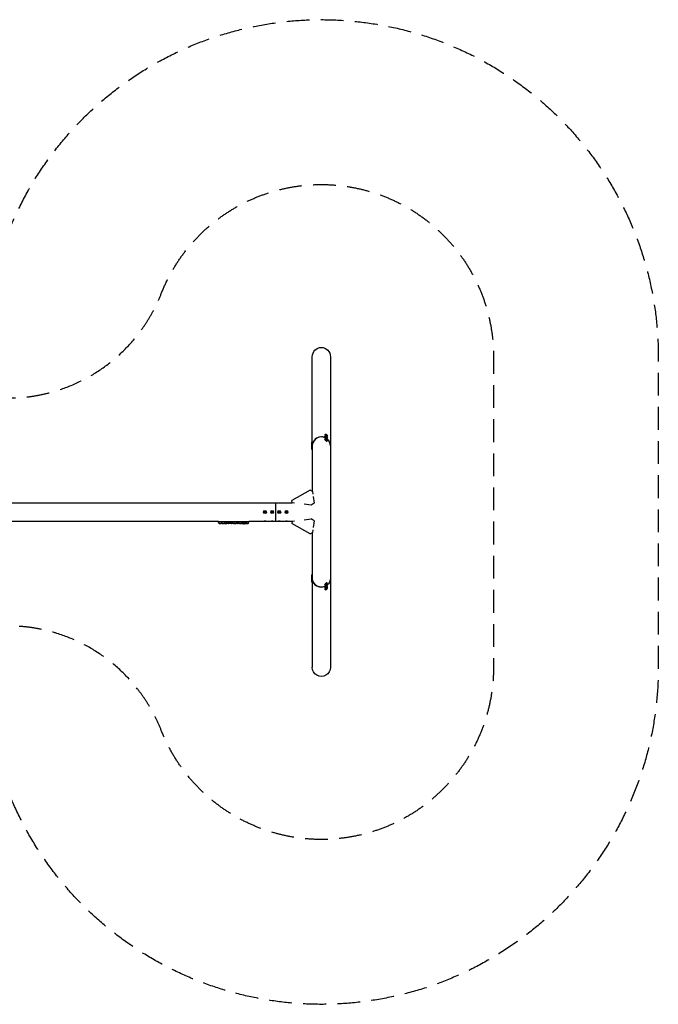
# Model space of a CAD drawing. Units: millimetres. Extents: x -7131 to 7131, y -2747 to 2747.
# Drawn here: x 3566 to 7131, y -2747 to 2747 of the extents above; entities that cross this region are included whole.
import ezdxf

# ---------------------------------------------------------------- set-up
doc = ezdxf.new("R2010")
doc.units = ezdxf.units.MM
doc.header["$LTSCALE"] = 20
doc.linetypes.add('HIDDEN', pattern=[9.525, 6.35, -3.175])
for name, color, linetype in [('2d', 230, 'Continuous'), ('ASTM-BufferZone', 240, 'HIDDEN'), ('ASTM-SafetyZone', 64, 'HIDDEN')]:
    doc.layers.add(name, color=color, linetype=linetype)

msp = doc.modelspace()

# ---------------------------------------------------------------- linework, layer by layer
at = {"layer": '2d'}
for p, q in [((5199.2, 391.4), (5199.2, 866.3)), ((5300.8, 866.3), (5300.8, -369.9)), ((5194.2, 389.9), (5194.2, 349.9)), ((5194.2, 389.9), (5198.4, 389.9)), ((5198.4, 391.4), (5198.4, 348.4)), ((5199.8, 391.4), (5198.4, 391.4)), ((5268.2, 429.8), (5268.9, 431)), ((5268.2, 420.8), (5268.9, 422)), ((5268.2, 411.8), (5268.9, 413)), ((5268.2, 402.8), (5268.9, 404)), ((5272.3, 433.8), (5270.2, 430.2)), ((5272.3, 424.8), (5270.2, 421.2)), ((5272.3, 415.8), (5270.2, 412.2)), ((5272.3, 406.8), (5270.2, 403.2)), ((5275, 432.1), (5276.4, 431.9)), ((5276.4, 430.6), (5275, 432.1)), ((5275, 423.1), (5276.4, 422.9)), ((5276.4, 421.6), (5275, 423.1)), ((5275, 414.1), (5276.4, 413.9)), ((5276.4, 412.6), (5275, 414.1)), ((5275, 405.1), (5276.4, 404.9)), ((5276.4, 403.6), (5275, 405.1)), ((5276.4, 431.9), (5276.2, 430.9)), ((5276.4, 422.9), (5276.2, 421.9)), ((5276.4, 413.9), (5276.2, 412.9)), ((5276.4, 404.9), (5276.2, 403.9)), ((5276.4, 431.9), (5279.4, 430.3)), ((5279.4, 429), (5276.4, 430.6)), ((5276.4, 422.9), (5279.4, 421.3)), ((5279.4, 420), (5276.4, 421.6)), ((5276.4, 413.9), (5279.4, 412.3)), ((5279.4, 411), (5276.4, 412.6)), ((5276.4, 404.9), (5279.4, 403.3)), ((5279.4, 402), (5276.4, 403.6)), ((5279.4, 430.3), (5278.6, 429.4)), ((5279.4, 421.3), (5278.6, 420.4)), ((5279.4, 412.3), (5278.6, 411.4)), ((5279.4, 403.3), (5278.6, 402.4)), ((5279.4, 430.3), (5280.8, 428.8)), ((5280.8, 428.8), (5279.4, 429)), ((5279.4, 421.3), (5280.8, 419.8)), ((5280.8, 419.8), (5279.4, 420)), ((5279.4, 412.3), (5280.8, 410.8)), ((5280.8, 410.8), (5279.4, 411)), ((5279.4, 403.3), (5280.8, 401.8)), ((5280.8, 401.8), (5279.4, 402)), ((5283.5, 427.1), (5281.4, 423.6)), ((5283.5, 418.1), (5281.4, 414.6)), ((5283.5, 409.1), (5281.4, 405.6)), ((5283.5, 400.1), (5281.4, 396.6)), ((5282, 421.6), (5282.7, 422.8)), ((5282, 412.6), (5282.7, 413.8)), ((5282, 403.6), (5282.7, 404.8)), ((5282, 394.6), (5282.7, 395.8)), ((5194.2, 380.9), (5198.4, 380.9)), ((5194.2, 371.9), (5198.4, 371.9)), ((5194.2, 362.9), (5198.4, 362.9)), ((5194.2, 349.9), (5198.4, 349.9)), ((5199.8, 382.4), (5198.4, 382.4)), ((5199.8, 373.4), (5198.4, 373.4)), ((5199.8, 364.4), (5198.4, 364.4)), ((5199.2, 348.4), (5198.4, 348.4)), ((5199.2, 354.6), (5199.2, 114.1)), ((5187.5, 122.3), (5084.8, 64.1)), ((5199.7, 113.7), (5187.5, 122.3)), ((5199.7, 113.7), (5201.9, 99.7)), ((5086.3, 50.3), (5084.8, 64.1)), ((5204.2, 85.6), (5210.2, 48.4)), ((1913.8, 50.8), (5086.2, 50.8)), ((4932.1, 1.7), (4935, 3.4)), ((4932.1, 1.7), (4933.3, 1)), ((4932.1, -1.7), (4932.1, 1.7)), ((4935, 1.9), (4933.3, 1)), ((4933.3, 1), (4933.3, -1)), ((4935, 3.4), (4935, 1.9)), ((4935, 3.4), (4937.9, 1.7)), ((4936.7, 1), (4935, 1.9)), ((4937.9, 1.7), (4936.7, 1)), ((4936.7, -1), (4936.7, 1)), ((4937.9, 1.7), (4937.9, -1.7)), ((4972.1, 1.7), (4975, 3.4)), ((4972.1, 1.7), (4973.3, 1)), ((4972.1, -1.7), (4972.1, 1.7)), ((4975, 1.9), (4973.3, 1)), ((4973.3, 1), (4973.3, -1)), ((4975, 3.4), (4977.9, 1.7)), ((4975, 3.4), (4975, 1.9)), ((4976.7, 1), (4975, 1.9)), ((4977.9, 1.7), (4976.7, 1)), ((4976.7, -1), (4976.7, 1)), ((4977.9, 1.7), (4977.9, -1.7)), ((4995, -50.8), (4995, 50.8)), ((5012.1, 1.7), (5015, 3.4)), ((5012.1, 1.7), (5013.3, 1)), ((5012.1, -1.7), (5012.1, 1.7)), ((5015, 1.9), (5013.3, 1)), ((5013.3, 1), (5013.3, -1)), ((5015, 3.4), (5015, 1.9)), ((5015, 3.4), (5017.9, 1.7)), ((5016.7, 1), (5015, 1.9)), ((5017.9, 1.7), (5016.7, 1)), ((5016.7, -1), (5016.7, 1)), ((5017.9, 1.7), (5017.9, -1.7)), ((5052.1, 1.7), (5055, 3.4)), ((5052.1, 1.7), (5053.3, 1)), ((5052.1, -1.7), (5052.1, 1.7)), ((5055, 1.9), (5053.3, 1)), ((5053.3, 1), (5053.3, -1)), ((5055, 3.4), (5055, 1.9)), ((5055, 3.4), (5057.9, 1.7)), ((5056.7, 1), (5055, 1.9)), ((5057.9, 1.7), (5056.7, 1)), ((5056.7, -1), (5056.7, 1)), ((5057.9, 1.7), (5057.9, -1.7)), ((5099.3, 48.9), (5086.3, 50.3)), ((5193.3, 38.8), (5153.7, 43)), ((5210.2, 48.4), (5193.3, 38.8)), ((1913.8, -50.8), (4675.9, -50.8)), ((4675.9, -55), (4675.9, -50.8)), ((4844.1, -55), (4844.1, -50.8)), ((4844.1, -50.8), (5086.2, -50.8)), ((4932.1, -1.7), (4933.3, -1)), ((4935, -3.3), (4932.1, -1.7)), ((4933.3, -1), (4935, -1.9)), ((4935, -1.9), (4936.7, -1)), ((4937.9, -1.7), (4935, -3.3)), ((4935, -3.3), (4935, -1.9)), ((4937.9, -1.7), (4936.7, -1)), ((4972.1, -1.7), (4973.3, -1)), ((4975, -3.3), (4972.1, -1.7)), ((4973.3, -1), (4975, -1.9)), ((4975, -1.9), (4976.7, -1)), ((4977.9, -1.7), (4975, -3.3)), ((4975, -3.3), (4975, -1.9)), ((4977.9, -1.7), (4976.7, -1)), ((5012.1, -1.7), (5013.3, -1)), ((5015, -3.3), (5012.1, -1.7)), ((5013.3, -1), (5015, -1.9)), ((5015, -1.9), (5016.7, -1)), ((5017.9, -1.7), (5015, -3.3)), ((5015, -3.3), (5015, -1.9)), ((5017.9, -1.7), (5016.7, -1)), ((5052.1, -1.7), (5053.3, -1)), ((5055, -3.3), (5052.1, -1.7)), ((5053.3, -1), (5055, -1.9)), ((5055, -1.9), (5056.7, -1)), ((5057.9, -1.7), (5055, -3.3)), ((5055, -3.3), (5055, -1.9)), ((5057.9, -1.7), (5056.7, -1)), ((5086.3, -50.3), (5084.8, -64.1)), ((5086.3, -50.3), (5099.3, -48.9)), ((5153.7, -43), (5193.3, -38.8)), ((5210.2, -48.4), (5193.3, -38.8)), ((5210.2, -48.4), (5204.2, -85.6)), ((4844.1, -55), (4675.9, -55)), ((4676.1, -56.6), (4676, -58.1)), ((4676.1, -60.6), (4676, -58.1)), ((4843.9, -56.6), (4676.1, -56.6)), ((4690.9, -64.6), (4690.9, -64.6)), ((4697.1, -64.9), (4697.1, -64.9)), ((4703.7, -65.1), (4703.7, -65.1)), ((4710.6, -65.1), (4707.4, -65.1)), ((4730.9, -65.1), (4727.5, -65.1)), ((4736.2, -65.1), (4734, -65.1)), ((4744.2, -65.1), (4739.3, -65.1)), ((4747.4, -65.1), (4749.5, -65.1)), ((4755.7, -65.1), (4752.6, -65.1)), ((4759, -65.1), (4767, -65.1)), ((4761.7, -65.1), (4761.7, -65.1)), ((4761.7, -65.1), (4765.6, -65.1)), ((4767.1, -65.1), (4767.1, -65.1)), ((4776.4, -65.1), (4772.6, -65.1)), ((4779.9, -65.1), (4782.1, -65.1)), ((4780.9, -65.1), (4780.9, -65.1)), ((4791.8, -65.1), (4785.6, -65.1)), ((4803.9, -65.1), (4799.9, -65.1)), ((4803.9, -65.1), (4803.9, -65.1)), ((4813, -65.1), (4809.9, -65.1)), ((4814.6, -65.1), (4814.5, -64.9)), ((4819.4, -64.9), (4819.4, -65.1)), ((4819.4, -65.1), (4819.4, -65.1)), ((4821, -64.5), (4821, -64.7)), ((4821, -64.7), (4821, -64.7)), ((4843.9, -56.6), (4844, -58.1)), ((4843.9, -60.6), (4844, -58.1)), ((5187.5, -122.3), (5084.8, -64.1)), ((5201.9, -99.7), (5199.7, -113.7)), ((5187.5, -122.3), (5199.7, -113.7)), ((5199.2, -114.1), (5199.2, -354.6)), ((5194.2, -349.9), (5198.4, -349.9)), ((5194.2, -349.9), (5194.2, -389.9)), ((5194.2, -362.9), (5198.4, -362.9)), ((5194.2, -371.9), (5198.4, -371.9)), ((5194.2, -380.9), (5198.4, -380.9)), ((5199.2, -348.4), (5198.4, -348.4)), ((5198.4, -348.4), (5198.4, -391.4)), ((5199.8, -364.4), (5198.4, -364.4)), ((5199.8, -373.4), (5198.4, -373.4)), ((5199.8, -382.4), (5198.4, -382.4)), ((5300.8, -370), (5300.8, -866.3)), ((5194.2, -389.9), (5198.4, -389.9)), ((5199.8, -391.4), (5198.4, -391.4)), ((5199.2, -391.4), (5199.2, -866.3)), ((5268.2, -402.8), (5268.9, -404)), ((5268.2, -411.8), (5268.9, -413)), ((5268.2, -420.8), (5268.9, -422)), ((5268.2, -429.8), (5268.9, -431)), ((5272.3, -406.8), (5270.2, -403.2)), ((5272.3, -415.8), (5270.2, -412.2)), ((5272.3, -424.8), (5270.2, -421.2)), ((5272.3, -433.8), (5270.2, -430.2)), ((5275, -405.1), (5276.4, -403.6)), ((5276.4, -404.9), (5275, -405.1)), ((5275, -414.1), (5276.4, -412.6)), ((5276.4, -413.9), (5275, -414.1)), ((5275, -423.1), (5276.4, -421.6)), ((5276.4, -422.9), (5275, -423.1)), ((5275, -432.1), (5276.4, -430.6)), ((5276.4, -431.9), (5275, -432.1)), ((5276.4, -404.9), (5276.2, -403.9)), ((5276.4, -413.9), (5276.2, -412.9)), ((5276.4, -422.9), (5276.2, -421.9)), ((5276.4, -431.9), (5276.2, -430.9)), ((5276.4, -403.6), (5279.4, -402)), ((5279.4, -403.3), (5276.4, -404.9)), ((5276.4, -412.6), (5279.4, -411)), ((5279.4, -412.3), (5276.4, -413.9)), ((5276.4, -421.6), (5279.4, -420)), ((5279.4, -421.3), (5276.4, -422.9)), ((5276.4, -430.6), (5279.4, -429)), ((5279.4, -430.3), (5276.4, -431.9)), ((5279.4, -403.3), (5278.6, -402.4)), ((5279.4, -412.3), (5278.6, -411.4)), ((5279.4, -421.3), (5278.6, -420.4)), ((5279.4, -430.3), (5278.6, -429.4)), ((5280.8, -401.8), (5279.4, -403.3)), ((5279.4, -402), (5280.8, -401.8)), ((5280.8, -410.8), (5279.4, -412.3)), ((5279.4, -411), (5280.8, -410.8)), ((5280.8, -419.8), (5279.4, -421.3)), ((5279.4, -420), (5280.8, -419.8)), ((5280.8, -428.8), (5279.4, -430.3)), ((5279.4, -429), (5280.8, -428.8)), ((5283.5, -400.1), (5281.4, -396.6)), ((5283.5, -409.1), (5281.4, -405.6)), ((5283.5, -418.1), (5281.4, -414.6)), ((5283.5, -427.1), (5281.4, -423.6)), ((5282, -394.6), (5282.7, -395.8)), ((5282, -403.6), (5282.7, -404.8)), ((5282, -412.6), (5282.7, -413.8)), ((5282, -421.6), (5282.7, -422.8))]:
    msp.add_line(p, q, dxfattribs=at)
for centre, radius in [((4935, 0), 8), ((4935, 0), 6.5), ((4975, 0), 8), ((4975, 0), 6.5), ((5015, 0), 8), ((5015, 0), 6.5), ((5055, 0), 8), ((5055, 0), 6.5)]:
    msp.add_circle(centre, radius, dxfattribs=at)
for centre, radius, start, end in [((4679.1, -60.5), 3, 182, 263.1936), ((4707, 173.4), 238.6, 263.1936, 266.1361), ((4707, 173.4), 238.6, 267.6159, 268.2949), ((4813, 173.4), 238.6, 270, 270.3736), ((4813, 173.4), 238.4, 270.3723, 271.5499), ((4813, 173.4), 238.6, 271.5469, 276.8064), ((4840.9, -60.5), 3, 276.8064, 358)]:
    msp.add_arc(centre, radius, start, end, dxfattribs=at)
at = {"layer": '2d', "extrusion": (0, 0, -1)}
for centre, major_axis, ratio, start_param, end_param in [((5250, 866.3), (0, 52.1), 0.97437, -1.570796, 1.570796), ((4935, 48.3), (6.5, 0), 0.5, -2.275538, -0.866055), ((4975, 48.3), (6.5, 0), 0.5, -2.275538, -0.866055), ((5015, 48.3), (6.5, 0), 0.5, -2.275538, -0.866055), ((5055, 48.3), (6.5, 0), 0.5, -2.275538, -0.866055), ((4935, -48.3), (-6.5, 0), 0.5, -2.275538, -0.866055), ((4975, -48.3), (-6.5, 0), 0.5, -2.275538, -0.866055), ((5015, -48.3), (-6.5, 0), 0.5, -2.275538, -0.866055), ((5055, -48.3), (-6.5, 0), 0.5, -2.275538, -0.866055), ((4748.1, 173.4), (9.8, 238.5), 0.329279, -3.155175, -3.146023), ((4790.4, 173.4), (-9.6, -238.5), 0.30935, -0.002563, 0.003985), ((4809.6, 173.4), (14.8, 238.4), 0.587825, -3.178031, -3.166892), ((4867.4, 173.4), (-594.8, -10.7), 0.400689, -1.471339, -1.461569), ((4766.9, 173.4), (-489.7, 12.1), 0.486532, -1.677064, -1.676329), ((4804.2, 172.7), (18.9, -236.9), 0.898331, 0.022509, 0.047122), ((4821.7, 173.1), (-9.4, -238.2), 0.462192, -0.117477, -0.0806), ((4812.6, 173.3), (53.8, -232.4), 0.987978, 0.154765, 0.187622), ((4815.9, 172.8), (-51.8, -232.1), 0.987086, -0.287202, -0.257971), ((5250, -369.9), (-50.8, 0), 0.97437, -1.570792, -0.070789), ((5250, -369.9), (50.8, 0), 0.97437, 0, 0.872055), ((5250, -369.9), (-50.8, 0), 0.97437, -2.010942, -1.570796), ((5250, -866.3), (0, -52.1), 0.97437, -1.570797, 1.570796)]:
    msp.add_ellipse(centre, major_axis=major_axis, ratio=ratio, start_param=start_param, end_param=end_param, dxfattribs=at)
at = {"layer": '2d'}
for centre, major_axis, ratio, start_param, end_param in [((5250, 369.9), (-50.8, 0), 0.97437, -2.010942, -0.070789), ((5250, 369.9), (-50.8, 0), 0.97437, -1.570796, -0.070789), ((5250, 369.9), (-50.8, 0), 0.97437, -2.010942, -1.570796), ((5275.8, 426.9), (-6.88, 4.08), 0.194813, -0.622368, 3.763961), ((5275.8, 417.9), (-6.88, 4.08), 0.194813, -0.622368, 3.763961), ((5275.8, 408.9), (-6.88, 4.08), 0.194813, -0.622368, 3.763961), ((5275.8, 399.9), (-6.88, 4.08), 0.194813, -0.622368, 3.763961), ((5277.9, 430.4), (-5.59, 3.31), 0.194813, -4.59746354516931, 1.685721762010277), ((5277.9, 421.4), (-5.59, 3.31), 0.194813, -4.59746354516931, 1.685721762010277), ((5277.9, 412.5), (-5.59, 3.31), 0.194813, -4.59746354516931, 1.685721762010277), ((5277.9, 403.5), (-5.59, 3.31), 0.194813, -4.59746354516931, 1.685721762010277), ((5250, 369.9), (50.8, 0), 0.97437, 0, 0.872055), ((4697, 172.9), (11.3, -237.9), 0.674575, -0.052034, -0.036227), ((4719.1, 173.4), (65.5, 231), 0.906464, -2.908698, -2.894951), ((4735.5, 173.4), (9.8, -238.5), 0.329279, -0.013582, -0.00443), ((4771.5, 173.4), (-9.6, 238.5), 0.30935, -3.144155, -3.137607), ((4803.2, 173), (9.4, -238.1), 0.469984, 0.050241, 0.08068), ((5250, -369.9), (-50.8, 0), 0.97437, 0.070789, 1.570798), ((5275.8, -399.9), (6.88, 4.08), 0.194813, -0.622368, 3.763961), ((5275.8, -408.9), (6.88, 4.08), 0.194813, -0.622368, 3.763961), ((5275.8, -417.9), (6.88, 4.08), 0.194813, -0.622368, 3.763961), ((5275.8, -426.9), (6.88, 4.08), 0.194813, -0.622368, 3.763961), ((5277.9, -403.5), (5.59, 3.31), 0.194813, -4.827314, 1.455871), ((5277.9, -412.5), (5.59, 3.31), 0.194813, -4.827314, 1.455871), ((5277.9, -421.4), (5.59, 3.31), 0.194813, -4.827314, 1.455871), ((5277.9, -430.4), (5.59, 3.31), 0.194813, -4.827314, 1.455871)]:
    msp.add_ellipse(centre, major_axis=major_axis, ratio=ratio, start_param=start_param, end_param=end_param, dxfattribs=at)
for points, knots in [([(4697.1, -64.9), (4697.1, -64.9), (4697.1, -64.9), (4697, -64.9), (4696.9, -64.9), (4696.8, -64.9), (4696.7, -64.9), (4696.4, -64.9), (4696.3, -64.9), (4696, -64.9), (4695.9, -64.9), (4695.5, -64.8), (4695.4, -64.8), (4695, -64.8), (4694.8, -64.8), (4694.4, -64.8), (4694.2, -64.8), (4693.8, -64.7), (4693.6, -64.7), (4693.2, -64.7), (4693, -64.7), (4692.6, -64.7), (4692.5, -64.7), (4692.1, -64.7), (4692, -64.7), (4691.7, -64.6), (4691.6, -64.6), (4691.3, -64.6), (4691.2, -64.6), (4691.1, -64.6), (4691, -64.6), (4690.9, -64.6), (4690.9, -64.6), (4690.9, -64.6)], [0.000000197, 0.000000197, 0.000000197, 0.000000197, 0.000601628, 0.000601628, 0.001203058, 0.001203058, 0.001804488, 0.001804488, 0.002405919, 0.002405919, 0.003007349, 0.003007349, 0.003608779, 0.003608779, 0.00421021, 0.00421021, 0.00481164, 0.00481164, 0.00541307, 0.00541307, 0.006014501, 0.006014501, 0.006615931, 0.006615931, 0.007217361, 0.007217361, 0.007818792, 0.007818792, 0.008420222, 0.008420222, 0.009021652, 0.009021652, 0.009623083, 0.009623083, 0.009623083, 0.009623083]), ([(4702.4, -65.1), (4702.6, -65.1), (4702.8, -65.1), (4703.1, -65.1), (4703.3, -65.1), (4703.7, -65.1), (4703.9, -65.1), (4704.4, -65.1), (4704.6, -65.1), (4705, -65.1), (4705.2, -65.1), (4705.6, -65.1), (4705.9, -65.1), (4706.2, -65.1), (4706.4, -65.1), (4706.7, -65.1), (4706.9, -65.1), (4707, -65.1)], [0.000278188, 0.000278188, 0.000278188, 0.000278188, 0.000930742, 0.000930742, 0.001583296, 0.001583296, 0.00223585, 0.00223585, 0.002888404, 0.002888404, 0.003540958, 0.003540958, 0.004193512, 0.004193512, 0.004846065, 0.004846065, 0.005498619, 0.005498619, 0.005498619, 0.005498619]), ([(4707, -65.1), (4707.2, -65.1), (4707.3, -65.1), (4707.4, -65.1), (4707.5, -65.1), (4707.5, -65.1), (4707.5, -65.1), (4707.5, -65.1), (4707.5, -65.1), (4707.5, -65.1), (4707.5, -65.1), (4707.4, -65.1), (4707.3, -65.1), (4707.2, -65.1), (4707, -65.1)], [0.000000349, 0.000000349, 0.000000349, 0.000000349, 0.000871756, 0.000871756, 0.001307459, 0.001307459, 0.001743162, 0.001743162, 0.001743162, 0.002177341, 0.002177341, 0.00261152, 0.00261152, 0.003479877, 0.003479877, 0.003479877, 0.003479877]), ([(4710.6, -65.1), (4710.6, -65.1), (4710.7, -65.1), (4710.9, -65.1), (4711.1, -65.1), (4711.6, -65.1), (4711.8, -65.1), (4712.3, -65.1), (4712.6, -65.1), (4713.2, -65.1), (4713.5, -65.1), (4714.1, -65.1), (4714.4, -65.1), (4715.1, -65.1), (4715.4, -65.1), (4715.8, -65.1)], [0.001882271, 0.001882271, 0.001882271, 0.001882271, 0.002059614, 0.002059614, 0.003089283, 0.003089283, 0.004118952, 0.004118952, 0.005148621, 0.005148621, 0.00617829, 0.00617829, 0.007207959, 0.007207959, 0.008237628, 0.008237628, 0.008237628, 0.008237628]), ([(4722.6, -65.1), (4722.6, -65.1), (4722.6, -65.1), (4722.5, -65.1), (4722.3, -65.1), (4722.1, -65.1), (4721.9, -65.1), (4721.6, -65.1), (4721.4, -65.1), (4721, -65.1), (4720.7, -65.1), (4720.3, -65.1), (4720, -65.1), (4719.6, -65.1), (4719.3, -65.1), (4718.8, -65.1), (4718.6, -65.1), (4718.1, -65.1), (4717.9, -65.1), (4717.4, -65.1), (4717.2, -65.1), (4716.8, -65.1), (4716.6, -65.1), (4716.2, -65.1), (4716.1, -65.1), (4715.8, -65.1), (4715.7, -65.1), (4715.5, -65.1), (4715.5, -65.1), (4715.5, -65.1)], [0.001286495, 0.001286495, 0.001286495, 0.001286495, 0.00147754, 0.00147754, 0.002216211, 0.002216211, 0.002954882, 0.002954882, 0.003693553, 0.003693553, 0.004432224, 0.004432224, 0.005170895, 0.005170895, 0.005909567, 0.005909567, 0.006648238, 0.006648238, 0.007386909, 0.007386909, 0.00812558, 0.00812558, 0.008864251, 0.008864251, 0.009602922, 0.009602922, 0.010341593, 0.010341593, 0.010534629, 0.010534629, 0.010534629, 0.010534629]), ([(4727.5, -65.1), (4727.5, -65.1), (4727.5, -65.1), (4727.2, -65.1), (4727, -65.1), (4726.6, -65.1), (4726.3, -65.1), (4725.8, -65.1), (4725.5, -65.1), (4724.9, -65.1), (4724.6, -65.1), (4724, -65.1), (4723.7, -65.1), (4723, -65.1), (4722.7, -65.1), (4722.4, -65.1)], [0.001882271, 0.001882271, 0.001882271, 0.001882271, 0.002059614, 0.002059614, 0.003089283, 0.003089283, 0.004118952, 0.004118952, 0.005148621, 0.005148621, 0.00617829, 0.00617829, 0.007207959, 0.007207959, 0.008237628, 0.008237628, 0.008237628, 0.008237628]), ([(4730.9, -65.1), (4730.9, -65.1), (4730.9, -65.1), (4731, -65.1), (4731, -65.1), (4731.2, -65.1), (4731.3, -65.1), (4731.5, -65.1), (4731.6, -65.1), (4731.9, -65.1), (4732.1, -65.1), (4732.4, -65.1), (4732.6, -65.1), (4733, -65.1), (4733.2, -65.1), (4733.6, -65.1), (4733.8, -65.1), (4734, -65.1)], [0.000000197, 0.000000197, 0.000000197, 0.000000197, 0.000612703, 0.000612703, 0.001225209, 0.001225209, 0.001837716, 0.001837716, 0.002450222, 0.002450222, 0.003062728, 0.003062728, 0.003675234, 0.003675234, 0.00428774, 0.00428774, 0.004900246, 0.004900246, 0.004900246, 0.004900246]), ([(4738.6, -65.1), (4738.5, -65.1), (4738.4, -65.1), (4738.1, -65.1), (4737.9, -65.1), (4737.2, -65.1), (4736.7, -65.1), (4736.2, -65.1)], [0.000000321, 0.000000321, 0.000000321, 0.000000321, 0.000793792, 0.000793792, 0.001587263, 0.001587263, 0.003174204, 0.003174204, 0.003174204, 0.003174204]), ([(4747.4, -65.1), (4747.1, -65.1), (4746.8, -65.1), (4746.3, -65.1), (4746.1, -65.1), (4745.5, -65.1), (4745.1, -65.1), (4745, -65.1)], [0.000000197, 0.000000197, 0.000000197, 0.000000197, 0.000793667, 0.000793667, 0.001587138, 0.001587138, 0.003174078, 0.003174078, 0.003174078, 0.003174078]), ([(4752.6, -65.1), (4752.6, -65.1), (4752.6, -65.1), (4752.5, -65.1), (4752.5, -65.1), (4752.3, -65.1), (4752.2, -65.1), (4752, -65.1), (4751.9, -65.1), (4751.6, -65.1), (4751.4, -65.1), (4751.1, -65.1), (4750.9, -65.1), (4750.5, -65.1), (4750.3, -65.1), (4749.9, -65.1), (4749.7, -65.1), (4749.5, -65.1)], [0.000000197, 0.000000197, 0.000000197, 0.000000197, 0.000612703, 0.000612703, 0.001225209, 0.001225209, 0.001837716, 0.001837716, 0.002450222, 0.002450222, 0.003062728, 0.003062728, 0.003675234, 0.003675234, 0.00428774, 0.00428774, 0.004900246, 0.004900246, 0.004900246, 0.004900246]), ([(4759, -65.1), (4758.6, -65.1), (4758.2, -65.1), (4757.7, -65.1), (4757.5, -65.1), (4757.2, -65.1), (4757.1, -65.1), (4756.8, -65.1), (4756.6, -65.1), (4756.4, -65.1), (4756.3, -65.1), (4756, -65.1), (4755.9, -65.1), (4755.8, -65.1)], [0.000000197, 0.000000197, 0.000000197, 0.000000197, 0.001108385, 0.001108385, 0.001662478, 0.001662478, 0.002216572, 0.002216572, 0.002770666, 0.002770666, 0.003324759, 0.003324759, 0.004432947, 0.004432947, 0.004432947, 0.004432947]), ([(4766.9, -65.1), (4766.8, -65.1), (4766.8, -65.1), (4766.6, -65.1), (4766.5, -65.1), (4766.2, -65.1), (4765.9, -65.1), (4765.6, -65.1)], [0.000001147, 0.000001147, 0.000001147, 0.000001147, 0.000403438, 0.000403438, 0.00080573, 0.00080573, 0.001610313, 0.001610313, 0.001610313, 0.001610313]), ([(4766.9, -65.1), (4767, -65.1), (4767, -65.1), (4767.1, -65.1), (4767.1, -65.1), (4767.1, -65.1)], [0.00000032, 0.00000032, 0.00000032, 0.00000032, 0.000569971, 0.000569971, 0.001139621, 0.001139621, 0.001139621, 0.001139621]), ([(4767, -65.1), (4767.6, -65.1), (4768.2, -65.1), (4769, -65.1), (4769.3, -65.1), (4769.8, -65.1), (4770.1, -65.1), (4770.6, -65.1), (4770.8, -65.1), (4771.2, -65.1), (4771.4, -65.1), (4771.8, -65.1), (4772, -65.1), (4772.3, -65.1), (4772.4, -65.1), (4772.5, -65.1)], [0.000000197, 0.000000197, 0.000000197, 0.000000197, 0.001782446, 0.001782446, 0.00267357, 0.00267357, 0.003564695, 0.003564695, 0.004455819, 0.004455819, 0.005346943, 0.005346943, 0.006238068, 0.006238068, 0.007129192, 0.007129192, 0.007129192, 0.007129192]), ([(4777.2, -65.1), (4777.3, -65.1), (4777.4, -65.1), (4777.7, -65.1), (4777.8, -65.1), (4778, -65.1), (4778.1, -65.1), (4778.4, -65.1), (4778.5, -65.1), (4778.8, -65.1), (4778.9, -65.1), (4779.2, -65.1), (4779.3, -65.1), (4779.6, -65.1), (4779.8, -65.1), (4779.9, -65.1)], [0.000000319, 0.000000319, 0.000000319, 0.000000319, 0.000888854, 0.000888854, 0.001333121, 0.001333121, 0.001777389, 0.001777389, 0.002221656, 0.002221656, 0.002665924, 0.002665924, 0.003110191, 0.003110191, 0.003554458, 0.003554458, 0.003554458, 0.003554458]), ([(4784.8, -65.1), (4784.7, -65.1), (4784.6, -65.1), (4784.3, -65.1), (4784.2, -65.1), (4784, -65.1), (4783.9, -65.1), (4783.6, -65.1), (4783.5, -65.1), (4783.2, -65.1), (4783.1, -65.1), (4782.8, -65.1), (4782.6, -65.1), (4782.4, -65.1), (4782.2, -65.1), (4782.1, -65.1)], [0.000000319, 0.000000319, 0.000000319, 0.000000319, 0.000888854, 0.000888854, 0.001333122, 0.001333122, 0.001777389, 0.001777389, 0.002221657, 0.002221657, 0.002665925, 0.002665925, 0.003110192, 0.003110192, 0.00355446, 0.00355446, 0.00355446, 0.00355446]), ([(4793.4, -65.1), (4793.1, -65.1), (4792.9, -65.1), (4792.5, -65.1), (4792.4, -65.1), (4791.9, -65.1), (4791.8, -65.1), (4791.8, -65.1)], [0.000000543, 0.000000543, 0.000000543, 0.000000543, 0.000745385, 0.000745385, 0.001490227, 0.001490227, 0.002979911, 0.002979911, 0.002979911, 0.002979911]), ([(4793.4, -65.1), (4794, -65.1), (4794.6, -65.1), (4795.5, -65.1), (4795.8, -65.1), (4796.5, -65.1), (4796.8, -65.1), (4797.1, -65.1)], [0.000003272, 0.000003272, 0.000003272, 0.000003272, 0.00186313, 0.00186313, 0.002793058, 0.002793058, 0.003722987, 0.003722987, 0.003722987, 0.003722987]), ([(4797.1, -65.1), (4797.3, -65.1), (4797.6, -65.1), (4798, -65.1), (4798.2, -65.1), (4798.3, -65.1)], [0.000000517, 0.000000517, 0.000000517, 0.000000517, 0.000835055, 0.000835055, 0.001669592, 0.001669592, 0.001669592, 0.001669592]), ([(4803.9, -65.1), (4803.9, -65.1), (4803.9, -65.1), (4804, -65.1), (4804.1, -65.1), (4804.2, -65.1), (4804.3, -65.1), (4804.5, -65.1), (4804.6, -65.1), (4804.9, -65.1), (4805.1, -65.1), (4805.4, -65.1), (4805.6, -65.1), (4805.9, -65.1), (4806.1, -65.1), (4806.5, -65.1), (4806.7, -65.1), (4807.1, -65.1), (4807.3, -65.1), (4807.7, -65.1), (4807.8, -65.1), (4808.2, -65.1), (4808.4, -65.1), (4808.7, -65.1), (4808.9, -65.1), (4809.1, -65.1), (4809.3, -65.1), (4809.5, -65.1), (4809.6, -65.1), (4809.7, -65.1), (4809.8, -65.1), (4809.9, -65.1), (4809.9, -65.1), (4809.9, -65.1)], [0.000000197, 0.000000197, 0.000000197, 0.000000197, 0.000582564, 0.000582564, 0.00116493, 0.00116493, 0.001747296, 0.001747296, 0.002329663, 0.002329663, 0.002912029, 0.002912029, 0.003494395, 0.003494395, 0.004076762, 0.004076762, 0.004659128, 0.004659128, 0.005241494, 0.005241494, 0.005823861, 0.005823861, 0.006406227, 0.006406227, 0.006988593, 0.006988593, 0.00757096, 0.00757096, 0.008153326, 0.008153326, 0.008735693, 0.008735693, 0.009318059, 0.009318059, 0.009318059, 0.009318059]), ([(4806.9, -64.6), (4806.7, -64.6), (4806.6, -64.6), (4806.3, -64.6), (4806.2, -64.6), (4805.9, -64.6), (4805.8, -64.6), (4805.5, -64.6), (4805.4, -64.6), (4805, -64.7), (4804.8, -64.7), (4804.5, -64.7), (4804.4, -64.7), (4804.3, -64.7), (4804.2, -64.7), (4804.1, -64.7), (4804.1, -64.7), (4804, -64.8), (4804, -64.8), (4804, -64.8), (4804.1, -64.8), (4804.2, -64.8), (4804.3, -64.8), (4804.4, -64.8), (4804.5, -64.8), (4804.7, -64.8), (4804.8, -64.9), (4805, -64.9), (4805.2, -64.9), (4805.3, -64.9)], [0.000091322, 0.000091322, 0.000091322, 0.000091322, 0.000493092, 0.000493092, 0.000894863, 0.000894863, 0.001296633, 0.001296633, 0.001698403, 0.001698403, 0.002501944, 0.002501944, 0.002903714, 0.002903714, 0.003305485, 0.003305485, 0.003707255, 0.003707255, 0.004109026, 0.004109026, 0.004912566, 0.004912566, 0.005314337, 0.005314337, 0.005716107, 0.005716107, 0.006117877, 0.006117877, 0.006519648, 0.006519648, 0.006519648, 0.006519648]), ([(4813, -64.1), (4812.8, -64.1), (4812.6, -64.2), (4812.2, -64.2), (4812.1, -64.2), (4811.9, -64.2), (4811.8, -64.3), (4811.7, -64.3), (4811.7, -64.3), (4811.6, -64.3), (4811.6, -64.3), (4811.6, -64.4), (4811.6, -64.4), (4811.6, -64.4), (4811.7, -64.4), (4811.8, -64.5), (4812.1, -64.5), (4812.2, -64.5), (4812.6, -64.5), (4812.8, -64.6), (4813, -64.6)], [0.000000236, 0.000000236, 0.000000236, 0.000000236, 0.000786268, 0.000786268, 0.0015723, 0.0015723, 0.001965316, 0.001965316, 0.002358332, 0.002358332, 0.003144365, 0.003144365, 0.003144365, 0.003924783, 0.003924783, 0.004705201, 0.004705201, 0.005485619, 0.005485619, 0.006266036, 0.006266036, 0.006266036, 0.006266036]), ([(4813, -64.6), (4813.2, -64.6), (4813.5, -64.6), (4813.9, -64.6), (4814, -64.6), (4814.3, -64.6), (4814.5, -64.6), (4814.9, -64.6), (4815.2, -64.6), (4815.6, -64.6), (4815.7, -64.6), (4816, -64.6), (4816.1, -64.6), (4816.5, -64.5), (4816.7, -64.5), (4817.1, -64.5), (4817.3, -64.5), (4817.5, -64.4), (4817.6, -64.4), (4817.7, -64.4), (4817.7, -64.4), (4817.8, -64.4), (4817.9, -64.3), (4817.9, -64.3), (4817.9, -64.3), (4817.9, -64.3), (4817.8, -64.3), (4817.8, -64.3), (4817.7, -64.2), (4817.6, -64.2), (4817.3, -64.2), (4817.1, -64.2), (4816.8, -64.1), (4816.7, -64.1), (4816.5, -64.1), (4816.4, -64.1), (4816, -64.1), (4815.7, -64.1), (4815.3, -64.1), (4815.2, -64.1), (4814.9, -64.1), (4814.7, -64.1), (4814.3, -64.1), (4814, -64.1), (4813.5, -64.1), (4813.2, -64.1), (4813, -64.1)], [0.00000024, 0.00000024, 0.00000024, 0.00000024, 0.00084465, 0.00084465, 0.00126686, 0.00126686, 0.00168907, 0.00168907, 0.00253349, 0.00253349, 0.0029557, 0.0029557, 0.00337791, 0.00337791, 0.00422233, 0.00422233, 0.00506674, 0.00506674, 0.00548895, 0.00548895, 0.00591116, 0.00591116, 0.00675558, 0.00675558, 0.00675558, 0.00717871, 0.00717871, 0.00760184, 0.00760184, 0.00844811, 0.00844811, 0.00929437, 0.00929437, 0.0097175, 0.0097175, 0.01014064, 0.01014064, 0.0109869, 0.0109869, 0.01141003, 0.01141003, 0.01183316, 0.01183316, 0.01267943, 0.01267943, 0.01352569, 0.01352569, 0.01352569, 0.01352569]), ([(4814.6, -65.1), (4814.6, -65.1), (4814.5, -65.1), (4814.4, -65.1), (4814.3, -65.1), (4814, -65), (4813.9, -65), (4813.5, -65), (4813.2, -65), (4813, -65)], [0.000000197, 0.000000197, 0.000000197, 0.000000197, 0.000938699, 0.000938699, 0.0018772, 0.0018772, 0.002815702, 0.002815702, 0.003754204, 0.003754204, 0.003754204, 0.003754204]), ([(4814.6, -65.1), (4814.6, -65.1), (4814.6, -65.1), (4814.6, -65.1), (4814.7, -65.1), (4814.8, -65), (4814.9, -65), (4815.1, -65), (4815.2, -65), (4815.4, -65), (4815.5, -65), (4815.8, -65), (4815.9, -65), (4816.4, -65), (4816.7, -65), (4817.2, -65), (4817.3, -65), (4817.6, -65), (4817.8, -65), (4818.1, -65), (4818.2, -65), (4818.5, -65), (4818.6, -65), (4818.8, -65), (4818.9, -65), (4819.1, -65), (4819.2, -65), (4819.3, -65), (4819.4, -65), (4819.4, -65), (4819.4, -65), (4819.4, -65)], [0.000000197, 0.000000197, 0.000000197, 0.000000197, 0.000478082, 0.000478082, 0.000955967, 0.000955967, 0.001433851, 0.001433851, 0.001911736, 0.001911736, 0.002389621, 0.002389621, 0.002867505, 0.002867505, 0.003823275, 0.003823275, 0.00430116, 0.00430116, 0.004779044, 0.004779044, 0.005256929, 0.005256929, 0.005734814, 0.005734814, 0.006212698, 0.006212698, 0.006690583, 0.006690583, 0.007168468, 0.007168468, 0.007646353, 0.007646353, 0.007646353, 0.007646353]), ([(4822.6, -64.9), (4822.4, -64.9), (4822.2, -64.9), (4821.8, -64.9), (4821.6, -65), (4821.3, -65), (4821.1, -65), (4820.7, -65), (4820.6, -65), (4820.3, -65), (4820.1, -65), (4819.9, -65), (4819.8, -65), (4819.6, -65), (4819.5, -65), (4819.5, -65.1), (4819.4, -65.1), (4819.4, -65.1)], [0.000001399, 0.000001399, 0.000001399, 0.000001399, 0.000597808, 0.000597808, 0.001194216, 0.001194216, 0.001790625, 0.001790625, 0.002387034, 0.002387034, 0.002983443, 0.002983443, 0.003579851, 0.003579851, 0.00417626, 0.00417626, 0.004772669, 0.004772669, 0.004772669, 0.004772669]), ([(4821.2, -64.7), (4821.1, -64.7), (4821.1, -64.7), (4821, -64.7), (4821, -64.7), (4821.1, -64.8), (4821.3, -64.8), (4821.6, -64.8)], [0.000008673, 0.000008673, 0.000008673, 0.000008673, 0.000638311, 0.000638311, 0.00126795, 0.00126795, 0.002527227, 0.002527227, 0.002527227, 0.002527227]), ([(4821.6, -64), (4821.7, -63.9), (4821.7, -63.9), (4821.9, -63.9), (4822, -63.9), (4822.1, -63.9), (4822.2, -63.9), (4822.4, -63.8), (4822.5, -63.8), (4822.7, -63.8), (4822.8, -63.8), (4823.1, -63.8), (4823.2, -63.8), (4823.4, -63.8), (4823.5, -63.8), (4823.7, -63.8), (4823.9, -63.8), (4824.2, -63.8), (4824.4, -63.8), (4824.8, -63.8), (4825, -63.8), (4825.2, -63.8), (4825.4, -63.8), (4825.5, -63.8), (4825.5, -63.9), (4825.5, -63.9), (4825.5, -63.9), (4825.5, -63.9), (4825.4, -63.9), (4825.4, -64), (4825.3, -64)], [0.000504699, 0.000504699, 0.000504699, 0.000504699, 0.000848397, 0.000848397, 0.001192095, 0.001192095, 0.001535792, 0.001535792, 0.00187949, 0.00187949, 0.002223188, 0.002223188, 0.002566885, 0.002566885, 0.002910583, 0.002910583, 0.003254281, 0.003254281, 0.003941676, 0.003941676, 0.004629072, 0.004629072, 0.005316467, 0.005316467, 0.006003862, 0.006003862, 0.006003862, 0.006502526, 0.006502526, 0.00700119, 0.00700119, 0.00700119, 0.00700119]), ([(4821.6, -64.8), (4822, -64.8), (4822.4, -64.8), (4823.1, -64.8), (4823.3, -64.8), (4823.8, -64.7), (4824, -64.7), (4824.3, -64.7)], [0.000012654, 0.000012654, 0.000012654, 0.000012654, 0.001527228, 0.001527228, 0.002284515, 0.002284515, 0.003041801, 0.003041801, 0.003041801, 0.003041801]), ([(4831.1, -64.3), (4831.4, -64.3), (4831.7, -64.3), (4832.2, -64.3), (4832.5, -64.2), (4832.8, -64.2), (4832.8, -64.2), (4833, -64.2), (4833.1, -64.2), (4833.2, -64.2), (4833.2, -64.2), (4833.3, -64.2), (4833.3, -64.2), (4833.3, -64.2), (4833.3, -64.2), (4833.2, -64.2), (4833.2, -64.2), (4833.1, -64.3), (4833, -64.3), (4832.9, -64.3), (4832.6, -64.3), (4832.5, -64.3), (4832.3, -64.3), (4832.1, -64.4), (4831.8, -64.4), (4831.6, -64.4), (4831.3, -64.4), (4831.1, -64.4), (4830.7, -64.5), (4830.6, -64.5), (4830.4, -64.5)], [0.000803216, 0.000803216, 0.000803216, 0.000803216, 0.001686401, 0.001686401, 0.002569586, 0.002569586, 0.003011178, 0.003011178, 0.00345277, 0.00345277, 0.003894363, 0.003894363, 0.004335955, 0.004335955, 0.004335955, 0.004873631, 0.004873631, 0.005411306, 0.005411306, 0.005948982, 0.005948982, 0.006486658, 0.006486658, 0.007024333, 0.007024333, 0.007562009, 0.007562009, 0.008099685, 0.008099685, 0.00863736, 0.00863736, 0.00863736, 0.00863736])]:
    msp.add_open_spline(points, degree=3, knots=knots, dxfattribs=at)
for points in [[(4707, -65.1), (4706.9, -65.1), (4706.8, -65.1), (4706.7, -65.1)], [(4715.8, -65.1), (4716.9, -65.1), (4719.1, -65.1), (4721.3, -65.1), (4722.4, -65.1)], [(4755.8, -65.1), (4755.7, -65.1), (4755.7, -65.1), (4755.7, -65.1)], [(4772.5, -65.1), (4772.5, -65.1), (4772.5, -65.1), (4772.6, -65.1)], [(4813, -65), (4812.7, -65), (4812.3, -65), (4811.9, -65)]]:
    msp.add_open_spline(points, degree=3, dxfattribs=at)
for points, weights in [([(4730.9, -65.1), (4730.9, -65.1), (4730.9, -65.1), (4730.9, -65.1)], [1, 0.999983666336, 0.999968263196, 0.99995379058]), ([(4752.6, -65.1), (4752.6, -65.1), (4752.6, -65.1), (4752.6, -65.1)], [1, 0.999983666336, 0.999968263196, 0.99995379058]), ([(4777.2, -65.1), (4776.9, -65.1), (4776.7, -65.1), (4776.4, -65.1)], [1, 0.999958271076, 0.999922493856, 0.999892668341]), ([(4784.8, -65.1), (4785.1, -65.1), (4785.3, -65.1), (4785.6, -65.1)], [1, 0.99995827057, 0.99992249284, 0.99989266681]), ([(4791.8, -65.1), (4791.8, -65.1), (4791.8, -65.1), (4791.8, -65.1)], [0.999924125596, 0.999946834862, 0.99997212633, 1]), ([(4811.9, -65), (4809.7, -64.9), (4807.5, -64.9), (4805.3, -64.9)], [1, 0.99998882332, 0.99998882332, 1]), ([(4809.9, -65.1), (4809.9, -65.1), (4809.9, -65.1), (4809.9, -65.1)], [1, 0.999979602284, 0.99996053438, 0.999942796288])]:
    msp.add_rational_spline(points, weights, degree=3, dxfattribs=at)
at = {"layer": 'ASTM-BufferZone', "flags": 128}
msp.add_lwpolyline([(-2644.1, 1218.6, -0.680753), (-855.9, 1218.6, 0.680753), (855.9, 1218.6, -0.680753), (2644.1, 1218.6, 0.680753), (4355.9, 1218.6, -0.827937), (6211, 866.3), (6211, -866.3, -0.827937), (4355.9, -1218.6, 0.680753), (2644.1, -1218.6, -0.680753), (855.9, -1218.6, 0.680753), (-855.9, -1218.6, -0.680753), (-2644.1, -1218.6, 0.680753), (-4355.9, -1218.6, -0.827937), (-6211, -866.3), (-6211, 866.3, -0.827937), (-4355.9, 1218.6, 0.680753)], format="xyb", close=True, dxfattribs=at)
at = {"layer": 'ASTM-SafetyZone', "flags": 128}
msp.add_lwpolyline([(-3500, 1555.9, -0.680753), (0, 1555.9, -0.680753), (3500, 1555.9, -0.827937), (7131, 866.3), (7131, 0), (7131, -866.3, -0.827937), (3500, -1555.9, -0.680753), (0, -1555.9, -0.680753), (-3500, -1555.9, -0.827937), (-7131, -866.3), (-7131, 0), (-7131, 866.3, -0.827937)], format="xyb", close=True, dxfattribs=at)

doc.saveas('drawing.dxf')
